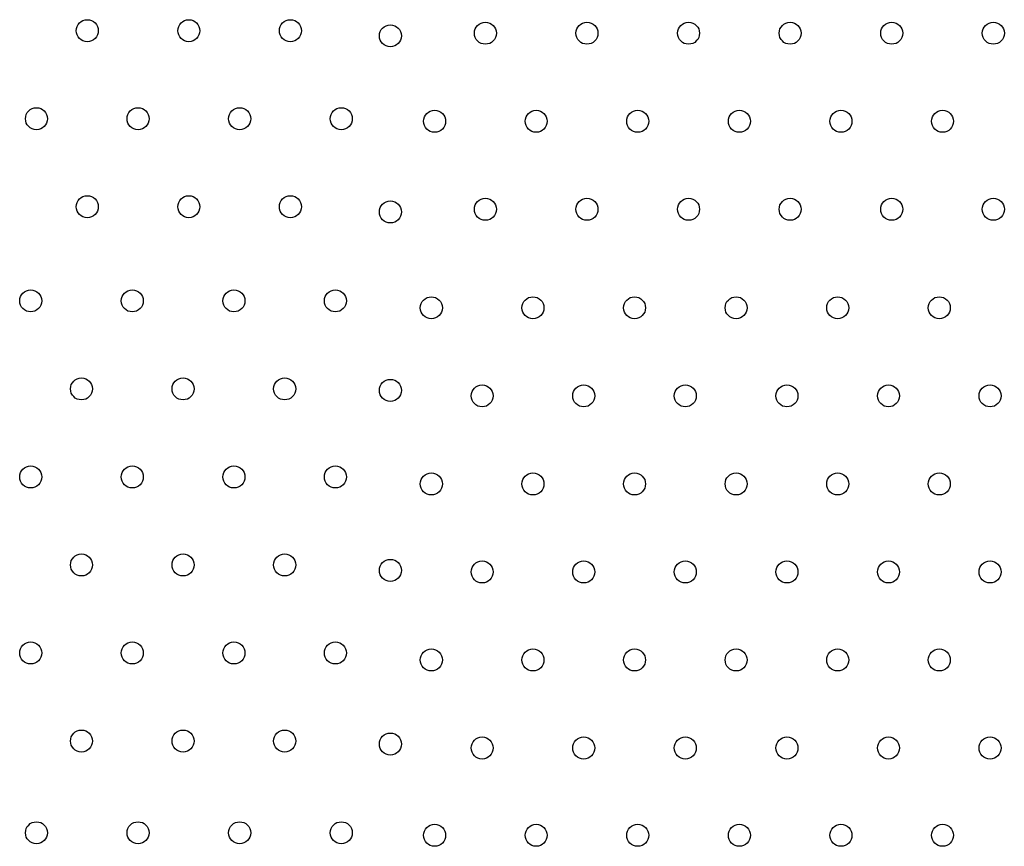
# Model space of a CAD drawing. Units: millimetres. Extents: x 0 to 2100, y 0 to 2970.
# Drawn here: x 769 to 1028, y 1904 to 2122 of the extents above; entities that cross this region are included whole.
import ezdxf

# ---------------------------------------------------------------- set-up
doc = ezdxf.new("R2010")
doc.units = ezdxf.units.MM

msp = doc.modelspace()

# ---------------------------------------------------------------- linework, layer by layer
at = {"color": 7}
for centre in [(786.51, 2119.1), (813.25, 2119.1), (840, 2119.1), (866.32, 2117.75), (891.33, 2118.44), (918.07, 2118.44), (944.82, 2118.44), (971.57, 2118.44), (998.32, 2118.44), (1025.07, 2118.44), (773.13, 2095.93), (799.88, 2095.93), (826.63, 2095.93), (853.38, 2095.93), (877.95, 2095.27), (904.7, 2095.27), (931.45, 2095.27), (958.2, 2095.27), (984.94, 2095.27), (1011.69, 2095.27), (786.51, 2072.77), (813.25, 2072.77), (840, 2072.77), (866.32, 2071.42), (891.33, 2072.11), (918.07, 2072.11), (944.82, 2072.11), (971.57, 2072.11), (998.32, 2072.11), (1025.07, 2072.11), (771.61, 2048.01), (798.36, 2048.01), (825.11, 2048.01), (851.85, 2048.01), (877.1, 2046.18), (903.85, 2046.18), (930.6, 2046.18), (957.35, 2046.18), (984.09, 2046.18), (1010.84, 2046.18), (784.98, 2024.85), (811.73, 2024.85), (838.48, 2024.85), (866.32, 2024.45), (890.48, 2023.01), (917.22, 2023.01), (943.97, 2023.01), (970.72, 2023.01), (997.47, 2023.01), (1024.22, 2023.01), (771.61, 2001.68), (798.36, 2001.68), (825.11, 2001.68), (851.85, 2001.68), (877.1, 1999.84), (903.85, 1999.84), (930.6, 1999.84), (957.35, 1999.84), (984.09, 1999.84), (1010.84, 1999.84), (784.98, 1978.52), (811.73, 1978.52), (838.48, 1978.52), (866.32, 1977.07), (890.48, 1976.68), (917.22, 1976.68), (943.97, 1976.68), (970.72, 1976.68), (997.47, 1976.68), (1024.22, 1976.68), (771.61, 1955.35), (798.36, 1955.35), (825.11, 1955.35), (851.85, 1955.35), (877.1, 1953.51), (903.85, 1953.51), (930.6, 1953.51), (957.35, 1953.51), (984.09, 1953.51), (1010.84, 1953.51), (784.98, 1932.18), (811.73, 1932.18), (838.48, 1932.18), (866.32, 1931.37), (890.48, 1930.35), (917.22, 1930.35), (943.97, 1930.35), (970.72, 1930.35), (997.47, 1930.35), (1024.22, 1930.35), (773.13, 1908.03), (799.88, 1908.03), (826.63, 1908.03), (853.38, 1908.03), (877.95, 1907.37), (904.7, 1907.37), (931.45, 1907.37), (958.2, 1907.37), (984.94, 1907.37), (1011.69, 1907.37)]:
    msp.add_circle(centre, 2.9, dxfattribs=at)

doc.saveas('drawing.dxf')
